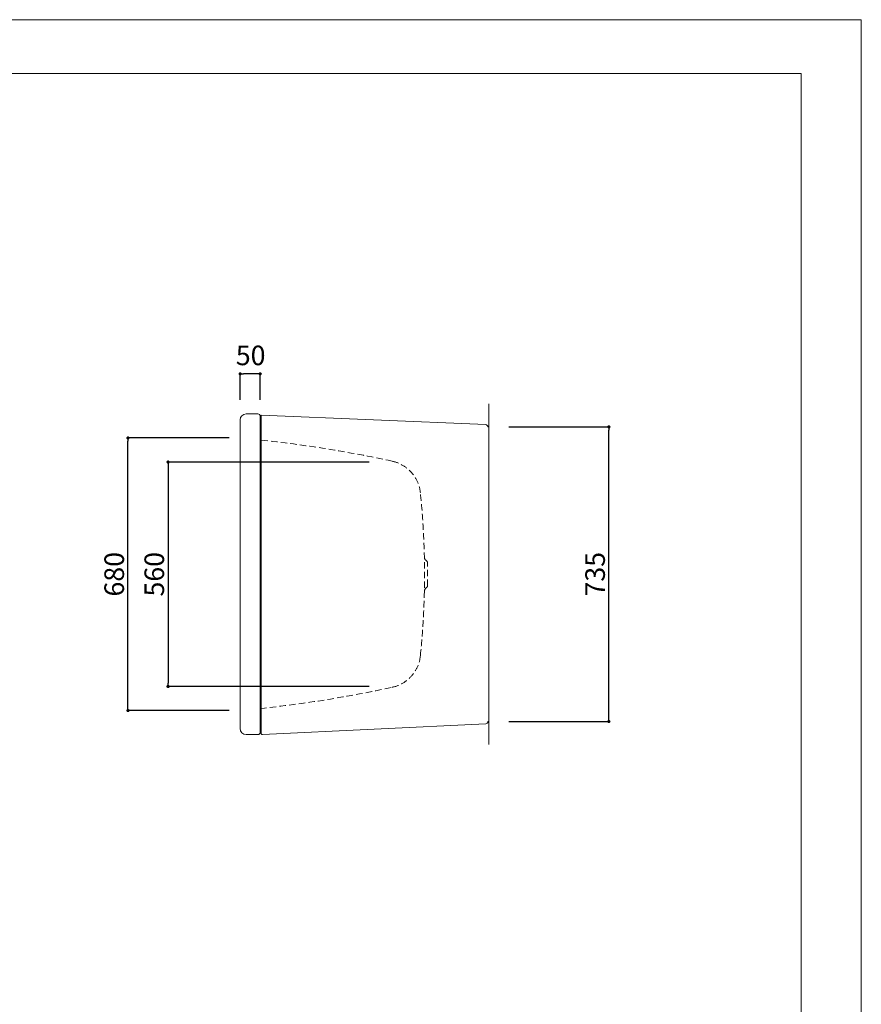
# Model space of a CAD drawing. Units: millimetres. Extents: x -2100 to 2100, y -2994 to 2946.
# Drawn here: x 0 to 2100, y 490 to 2946 of the extents above; entities that cross this region are included whole.
import ezdxf

# ---------------------------------------------------------------- set-up
doc = ezdxf.new("R2010")
doc.units = ezdxf.units.MM
doc.header["$LTSCALE"] = 101.6
doc.header["$PDMODE"] = 1
doc.header["$PDSIZE"] = -2
doc.linetypes.add('HIDDEN', pattern=[9.525, 6.35, -3.175])
doc.layers.add('MODEL', color=7, linetype='Continuous', lineweight=20)
doc.styles.add('ＭＳ ゴシック', font='msgothic.ttc', dxfattribs={"bigfont": 'ＭＳ ゴシック'})
doc.dimstyles.new('T-form線あり', dxfattribs={"dimtxt": 48.865234, "dimasz": 7.999512, "dimexe": 0, "dimexo": 50, "dimgap": 0.5, "dimtad": 1, "dimdec": 1, "dimzin": 11, "dimdsep": 46, "dimtxsty": 'ＭＳ ゴシック', "dimblk": 'DOT', "dimcen": 0, "dimazin": 0, "dimtfac": 1, "dimtdec": 1, "dimtix": 1, "dimtmove": 0, "dimatfit": 0, "dimldrblk": 'DOT', "dimfxl": 1, "dimfrac": 2, "dimtolj": 1, "dimtzin": 11, "dimarcsym": 0})

# ---------------------------------------------------------------- blocks, each defined once
blk = doc.blocks.new('グループ-8')
at = {"color": 7, "linetype": 'Continuous', "lineweight": 15}
for centre, radius, start, end in [((600.2, 1177.5), 2, 0, 90), ((605.2, 1165.9), 3, 180.0023, 277.9992)]:
    blk.add_arc(centre, radius, start, end, dxfattribs=at)
blk = doc.blocks.new('グループ-9')
at = {"color": 7, "linetype": 'Continuous', "lineweight": 15}
blk.add_line((1168.2, 1195.5), (1170.2, 1195.5), dxfattribs=at)
blk.add_arc((1162.2, 1195.5), 6, 277.9992, 0, dxfattribs=at)
blk = doc.blocks.new('グループ-10')
at = {"color": 7, "linetype": 'Continuous', "lineweight": 15}
blk.add_line((1168.2, 1930.4), (1170.2, 1930.4), dxfattribs=at)
blk.add_arc((1162.2, 1930.4), 6, 0, 82.0008, dxfattribs=at)
blk = doc.blocks.new('グループ-14')
at = {"color": 7, "linetype": 'Continuous', "lineweight": 15}
blk.add_line((1168.2, 1195.5), (1170.2, 1195.5), dxfattribs=at)
blk.add_arc((1162.2, 1195.5), 6, 277.9992, 0, dxfattribs=at)
blk = doc.blocks.new('グループ-15')
at = {"color": 7, "linetype": 'Continuous', "lineweight": 15}
blk.add_line((1168.2, 1930.4), (1170.2, 1930.4), dxfattribs=at)
blk.add_arc((1162.2, 1930.4), 6, 0, 82.0008, dxfattribs=at)
blk = doc.blocks.new('_DOT')
at = {"color": 0, "linetype": 'ByBlock', "lineweight": -2}
blk.add_line((-0.5, 0), (-1, 0), dxfattribs=at)
at = {"color": 0, "linetype": 'ByBlock', "lineweight": -2, "const_width": 0.5}
blk.add_lwpolyline([(-0.25, 0, 1), (0.25, 0, 1)], format="xyb", close=True, dxfattribs=at)
blk = doc.blocks.new('*D31')
at = {"layer": 'Defpoints', "color": 0}
for p in [(922.4, 1842.9), (370.2, 1282.9), (922.4, 1282.9)]:
    blk.add_point(p, dxfattribs=at)
at = {"layer": 'MODEL', "color": 0, "linetype": 'Continuous', "lineweight": -2}
for p, q in [((872.4, 1842.9), (370.2, 1842.9)), ((370.2, 1834.9), (370.2, 1290.9)), ((872.4, 1282.9), (370.2, 1282.9))]:
    blk.add_line(p, q, dxfattribs=at)
at = {"layer": 'MODEL', "color": 0, "lineweight": -2, "xscale": 7.99951171875, "yscale": 7.99951171875, "zscale": 7.99951171875}
for p, rotation in [((370.2, 1842.9), 90), ((370.2, 1282.9), 270)]:
    blk.add_blockref('_DOT', p, dxfattribs=dict(at, rotation=rotation))
at = {"layer": 'MODEL', "color": 0, "linetype": 'Continuous', "insert": (335.8, 1562.9), "char_height": 48.87, "attachment_point": 5, "rotation": 90, "style": 'ＭＳ ゴシック'}
blk.add_mtext('\\A1;560', dxfattribs=at)
blk = doc.blocks.new('*D32')
at = {"layer": 'Defpoints', "color": 0}
for p in [(1170.2, 1930.5), (1470.2, 1930.5), (1170.2, 1195.5)]:
    blk.add_point(p, dxfattribs=at)
at = {"layer": 'MODEL', "color": 0, "linetype": 'Continuous', "lineweight": -2}
for p, q in [((1220.2, 1930.5), (1470.2, 1930.5)), ((1470.2, 1203.4), (1470.2, 1922.5)), ((1220.2, 1195.5), (1470.2, 1195.5))]:
    blk.add_line(p, q, dxfattribs=at)
at = {"layer": 'MODEL', "color": 0, "lineweight": -2, "xscale": 7.99951171875, "yscale": 7.99951171875, "zscale": 7.99951171875}
for p, rotation in [((1470.2, 1930.5), 90), ((1470.2, 1195.5), 270)]:
    blk.add_blockref('_DOT', p, dxfattribs=dict(at, rotation=rotation))
at = {"layer": 'MODEL', "color": 0, "linetype": 'Continuous', "insert": (1435.8, 1563), "char_height": 48.87, "attachment_point": 5, "rotation": 90, "style": 'ＭＳ ゴシック'}
blk.add_mtext('\\A1;735', dxfattribs=at)
blk = doc.blocks.new('*D33')
at = {"layer": 'Defpoints', "color": 0}
for p in [(270.2, 1902.9), (573, 1902.9), (573, 1222.9)]:
    blk.add_point(p, dxfattribs=at)
at = {"layer": 'MODEL', "color": 0, "linetype": 'Continuous', "lineweight": -2}
for p, q in [((523, 1902.9), (270.2, 1902.9)), ((270.2, 1230.9), (270.2, 1894.9)), ((523, 1222.9), (270.2, 1222.9))]:
    blk.add_line(p, q, dxfattribs=at)
at = {"layer": 'MODEL', "color": 0, "lineweight": -2, "xscale": 7.99951171875, "yscale": 7.99951171875, "zscale": 7.99951171875}
for p, rotation in [((270.2, 1902.9), 90), ((270.2, 1222.9), 270)]:
    blk.add_blockref('_DOT', p, dxfattribs=dict(at, rotation=rotation))
at = {"layer": 'MODEL', "color": 0, "linetype": 'Continuous', "insert": (235.8, 1562.9), "char_height": 48.87, "attachment_point": 5, "rotation": 90, "style": 'ＭＳ ゴシック'}
blk.add_mtext('\\A1;680', dxfattribs=at)
blk = doc.blocks.new('*D101')
at = {"layer": 'Defpoints', "color": 0}
for p in [(550.2, 2062.9), (550.2, 1947.9), (600.2, 1947.9)]:
    blk.add_point(p, dxfattribs=at)
at = {"layer": 'MODEL', "color": 0, "linetype": 'Continuous', "lineweight": -2}
for p, q in [((550.2, 1997.9), (550.2, 2062.9)), ((592.2, 2062.9), (558.2, 2062.9)), ((600.2, 1997.9), (600.2, 2062.9))]:
    blk.add_line(p, q, dxfattribs=at)
at = {"layer": 'MODEL', "color": 0, "lineweight": -2, "xscale": 7.99951171875, "yscale": 7.99951171875, "zscale": 7.99951171875, "rotation": 180}
blk.add_blockref('_DOT', (550.2, 2062.9), dxfattribs=at)
at = {"layer": 'MODEL', "color": 0, "lineweight": -2, "xscale": 7.99951171875, "yscale": 7.99951171875, "zscale": 7.99951171875}
blk.add_blockref('_DOT', (600.2, 2062.9), dxfattribs=at)
at = {"layer": 'MODEL', "color": 0, "linetype": 'Continuous', "insert": (576.3, 2108.9), "char_height": 48.87, "attachment_point": 5, "style": 'ＭＳ ゴシック'}
blk.add_mtext('\\A1;50', dxfattribs=at)

msp = doc.modelspace()

# ---------------------------------------------------------------- linework, layer by layer
at = {"layer": 'MODEL', "linetype": 'Continuous'}
for p, q in [((1170.22, 1987.94), (1170.22, 1137.94)), ((550.19, 1177.89), (550.19, 1947.89)), ((594.19, 1962.89), (565.19, 1962.89)), ((600.19, 1168.89), (600.19, 1956.89)), ((602.22, 1165.94), (602.22, 1959.94)), ((602.22, 1959.94), (1163.06, 1936.38)), ((1170.22, 1195.45), (1170.22, 1930.38)), ((605.64, 1162.96), (1163.06, 1189.52)), ((594.19, 1162.89), (565.19, 1162.89))]:
    msp.add_line(p, q, dxfattribs=at)
at = {"layer": 'MODEL', "linetype": 'HIDDEN', "ltscale": 0.025}
msp.add_line((1017.49, 1533.7), (1017.49, 1592.08), dxfattribs=at)
at = {"layer": 'MODEL', "linetype": 'Continuous'}
msp.add_lwpolyline([(-2100, -2993.55), (-2100, 2946.45), (2100, 2946.45), (2100, -2993.55)], close=True, dxfattribs=at)
at = {"layer": 'MODEL', "linetype": 'Continuous', "flags": 128}
msp.add_lwpolyline([(1950, 2812), (-1950, 2812), (-1950, -2788), (1950, -2788), (1950, 2812)], dxfattribs=at)
at = {"layer": 'MODEL', "linetype": 'Continuous'}
for centre, radius, start, end in [((565.19, 1947.89), 15, 90, 180), ((594.19, 1956.89), 6, 0, 90), ((565.19, 1177.89), 15, 180, 270), ((594.19, 1168.89), 6, 270, 0), ((594.19, 1168.89), 6, 270, 0)]:
    msp.add_arc(centre, radius, start, end, dxfattribs=at)
at = {"layer": 'MODEL', "linetype": 'HIDDEN', "ltscale": 0.025}
for centre, radius, start, end in [((290.89, -1086.33), 3000, 77.71024, 84.08234), ((910.3, 1756.99), 90, 5.83264, 77.70947), ((-989.81, 1562.89), 2000, 354.1673, 5.83267), ((1021.72, 1606.35), 12, 181.23797, 237.11496), ((1021.72, 1606.35), 12, 181.23797, 237.11496), ((1012.49, 1592.08), 5, 0, 57.13867), ((1021.72, 1519.42), 12, 122.88503, 178.76203), ((1012.49, 1533.7), 5, 302.8613, 0), ((1012.49, 1533.7), 5, 302.8613, 0), ((910.3, 1368.79), 90, 282.29053, 354.16721), ((290.89, 4212.1), 3000, 275.91765, 282.28973)]:
    msp.add_arc(centre, radius, start, end, dxfattribs=at)
at = {"layer": 'MODEL', "linetype": 'Continuous'}
for p in [(1170.22, 1930.45), (554.69, 1902.89), (1170.24, 1562.94), (554.69, 1222.89), (1170.22, 1195.45)]:
    msp.add_point(p, dxfattribs=at)

# ---------------------------------------------------------------- block references
at = {"layer": 'MODEL'}
for name in ['グループ-10', 'グループ-15', 'グループ-8', 'グループ-9', 'グループ-14']:
    msp.add_blockref(name, (0, 0), dxfattribs=at)

# ---------------------------------------------------------------- dimensions: what is measured, and where the dimension line sits
at = {"layer": 'MODEL', "linetype": 'Continuous'}
dim = msp.add_linear_dim(base=(550.19, 2062.89), p1=(600.19, 1947.89), p2=(550.19, 1947.89), dimstyle='T-form線あり', override={"dimgap": 10, "dimpost": '<>', "dimtxsty": 'ＭＳ ゴシック', "dimtix": 0, "dimtmove": 2}, dxfattribs=at)
dim.commit()
dim.dimension.update_dxf_attribs({"geometry": '*D101', "text_midpoint": (576.35, 2108.91), "dimtype": 160})
for base, p1, p2, picture, middle in [((1470.23, 1930.45), (1170.22, 1195.45), (1170.22, 1930.45), '*D32', (1435.8, 1562.95)), ((270.23, 1902.89), (572.95, 1222.89), (572.95, 1902.89), '*D33', (235.8, 1562.89)), ((370.23, 1282.93), (922.44, 1842.93), (922.44, 1282.93), '*D31', (335.8, 1562.93))]:
    dim = msp.add_linear_dim(base=base, p1=p1, p2=p2, angle=90, dimstyle='T-form線あり', override={"dimgap": 10, "dimpost": '<>', "dimtxsty": 'ＭＳ ゴシック', "dimtmove": 2}, dxfattribs=at)
    dim.commit()
    dim.dimension.update_dxf_attribs({"geometry": picture, "text_midpoint": middle})

doc.saveas('drawing.dxf')
